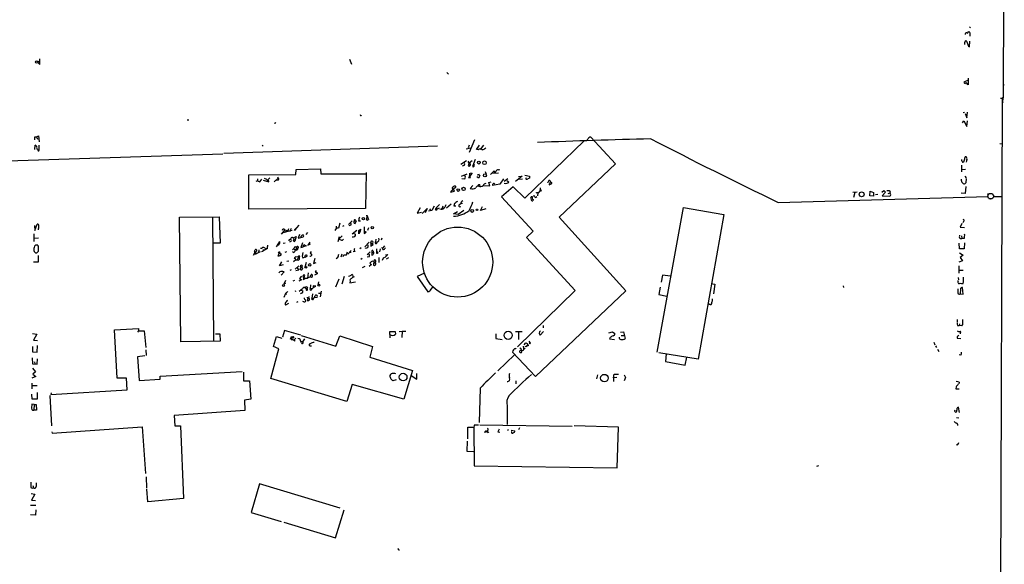
# Model space of a CAD drawing. Extents: x 0 to 122922, y -4899 to 5001.
# Drawn here: x 364 to 727, y 4584 to 4785 of the extents above; entities that cross this region are included whole.
import ezdxf

# ---------------------------------------------------------------- set-up
doc = ezdxf.new("R2010")
doc.units = 0
doc.header["$MEASUREMENT"] = 0
doc.layers.add('MAIN', color=5, linetype='CONTINUOUS')

msp = doc.modelspace()

# ---------------------------------------------------------------- linework, layer by layer
at = {"layer": 'MAIN'}
for p, q in [((727.0327, 4969.3388), (726.6093, 4756.0635)), ((713.6553, 4780.1935), (713.994, 4780.2781)), ((714.3327, 4781.7175), (714.5867, 4782.0561)), ((714.1633, 4774.6901), (714.248, 4776.7221)), ((714.3327, 4779.7701), (714.3327, 4778.6695)), ((713.8247, 4774.9441), (714.1633, 4774.6901)), ((370.9247, 4769.6101), (370.1627, 4768.9328)), ((371.0093, 4768.1708), (370.9247, 4770.2875)), ((485.2247, 4770.1181), (486.0713, 4768.2555)), ((370.1627, 4768.9328), (371.0093, 4768.1708)), ((521.208, 4765.2075), (521.8853, 4764.6148)), ((713.6553, 4762.3288), (712.1313, 4761.6515)), ((713.74, 4763.0908), (713.6553, 4760.6355)), ((712.47, 4761.1435), (712.8933, 4761.5668)), ((713.6553, 4760.6355), (712.8933, 4761.5668)), ((726.694, 4760.8895), (726.6093, 4759.7888)), ((726.2707, 4755.7248), (725.424, 4503.5028)), ((725.678, 4755.7248), (726.2707, 4755.7248)), ((726.2707, 4755.7248), (726.6093, 4756.0635)), ((726.6093, 4756.0635), (726.3553, 4754.7935)), ((726.5247, 4754.7935), (726.5247, 4755.0475)), ((425.5347, 4748.0201), (425.5347, 4747.3428)), ((489.5427, 4749.3748), (489.712, 4749.5441)), ((711.7927, 4750.4755), (712.3853, 4750.5601)), ((712.5547, 4750.1368), (713.232, 4748.5281)), ((713.232, 4748.5281), (713.486, 4750.5601)), ((457.7927, 4746.4115), (457.6233, 4746.5808)), ((711.6233, 4746.6655), (712.0467, 4747.4275)), ((712.0467, 4747.4275), (713.232, 4745.2261)), ((713.232, 4745.2261), (713.4013, 4747.3428)), ((369.1467, 4741.4161), (369.7393, 4741.4161)), ((369.7393, 4741.4161), (370.5013, 4741.8395)), ((369.7393, 4741.4161), (370.078, 4740.6541)), ((370.5013, 4741.8395), (370.6707, 4739.6381)), ((531.4527, 4740.3155), (529.4207, 4735.7435)), ((574.3787, 4741.3315), (583.438, 4731.5101)), ((369.062, 4736.7595), (369.2313, 4738.3681)), ((370.078, 4736.8441), (370.1627, 4736.5055)), ((517.7367, 4738.0295), (438.912, 4735.3201)), ((453.0513, 4738.3681), (453.39, 4738.1141)), ((528.32, 4737.0135), (530.098, 4737.3521)), ((529.5053, 4738.4528), (529.082, 4737.3521)), ((532.13, 4736.8441), (533.3153, 4738.3681)), ((532.7227, 4736.6748), (532.13, 4736.8441)), ((533.654, 4736.8441), (534.924, 4738.4528)), ((571.9233, 4739.9768), (549.9947, 4718.8948)), ((725.424, 4738.9608), (726.5247, 4738.8761)), ((202.0147, 4727.2768), (438.5733, 4735.2355)), ((531.7067, 4733.1188), (530.6907, 4730.4941)), ((712.3853, 4733.2881), (711.962, 4732.1028)), ((465.4127, 4727.5308), (465.582, 4729.4781)), ((465.582, 4729.4781), (474.5567, 4729.6475)), ((474.5567, 4729.6475), (474.6413, 4727.7848)), ((526.3727, 4731.3408), (528.4893, 4732.7801)), ((527.6427, 4730.8328), (526.8807, 4730.6635)), ((529.5053, 4731.8488), (529.082, 4730.7481)), ((529.1667, 4731.9335), (529.5053, 4731.8488)), ((529.5053, 4731.8488), (530.5213, 4732.6955)), ((529.9287, 4731.4255), (529.5053, 4731.8488)), ((531.2833, 4731.2561), (531.0293, 4731.2561)), ((540.258, 4729.3088), (540.766, 4729.4781)), ((583.438, 4731.5101), (562.6947, 4711.8675)), ((711.2847, 4731.0021), (711.2847, 4728.5468)), ((711.3693, 4729.4781), (712.724, 4729.5628)), ((448.056, 4714.7461), (448.1407, 4727.4461)), ((448.1407, 4727.4461), (465.4127, 4727.5308)), ((451.2733, 4726.0068), (451.358, 4725.2448)), ((452.2047, 4724.9061), (452.882, 4725.8375)), ((454.7447, 4725.1601), (455.8453, 4726.3455)), ((458.978, 4726.2608), (457.454, 4724.9061)), ((458.6393, 4726.6841), (458.978, 4726.2608)), ((474.6413, 4727.7848), (491.236, 4727.7848)), ((491.49, 4728.2928), (491.236, 4715.0848)), ((526.6267, 4726.9381), (528.7433, 4727.8695)), ((526.796, 4726.0915), (527.812, 4725.9221)), ((530.5213, 4728.1235), (529.2513, 4726.5148)), ((529.59, 4728.0388), (529.59, 4727.1921)), ((529.9287, 4728.2081), (530.5213, 4728.1235)), ((532.638, 4726.5148), (532.2993, 4726.6841)), ((532.384, 4727.4461), (532.892, 4727.5308)), ((535.3473, 4728.7161), (535.686, 4727.7001)), ((537.8873, 4728.1235), (537.3793, 4727.5308)), ((537.8873, 4728.1235), (538.734, 4728.9701)), ((537.8873, 4728.1235), (540.3427, 4728.2081)), ((542.1207, 4725.9221), (540.766, 4723.9748)), ((542.3747, 4725.1601), (543.7293, 4726.0915)), ((548.9787, 4726.9381), (546.5233, 4724.9908)), ((547.7087, 4726.8535), (548.9787, 4726.9381)), ((547.7087, 4725.8375), (549.148, 4725.9221)), ((549.9947, 4727.2768), (551.7727, 4726.9381)), ((550.5027, 4726.2608), (550.5873, 4726.4301)), ((551.7727, 4726.2608), (551.18, 4725.9221)), ((711.2, 4725.2448), (711.2, 4725.8375)), ((712.47, 4726.9381), (712.978, 4726.3455)), ((712.978, 4726.0915), (712.8087, 4724.4828)), ((451.358, 4725.2448), (450.6807, 4724.9908)), ((451.358, 4725.2448), (452.2047, 4724.9061)), ((453.39, 4725.4988), (455.5067, 4724.9061)), ((458.8933, 4725.4988), (458.3853, 4725.4141)), ((523.494, 4722.2815), (522.5627, 4721.0115)), ((523.1553, 4722.4508), (523.494, 4722.2815)), ((523.494, 4722.2815), (524.5947, 4722.8741)), ((524.002, 4721.4348), (523.494, 4722.2815)), ((530.86, 4723.4668), (529.844, 4722.3661)), ((533.4, 4723.8055), (533.3153, 4723.2128)), ((534.5853, 4723.5515), (537.1253, 4723.3821)), ((536.702, 4724.6521), (537.5487, 4724.8215)), ((537.1253, 4723.3821), (536.702, 4724.6521)), ((540.766, 4723.9748), (538.0567, 4723.5515)), ((545.7613, 4723.0435), (541.3587, 4719.3181)), ((543.3907, 4725.4141), (544.068, 4724.9061)), ((549.9947, 4718.8948), (545.7613, 4723.0435)), ((555.6673, 4722.7048), (555.5827, 4721.3501)), ((558.7153, 4725.1601), (558.3767, 4724.3981)), ((559.3927, 4724.7368), (558.9693, 4723.7208)), ((558.9693, 4723.7208), (559.9853, 4724.2288)), ((712.8087, 4723.1281), (712.6393, 4720.5881)), ((522.5627, 4721.0115), (524.002, 4721.4348)), ((541.3587, 4719.3181), (553.0427, 4706.6181)), ((553.8893, 4719.1488), (554.3973, 4719.4875)), ((554.8207, 4720.7575), (554.6513, 4719.7415)), ((556.006, 4721.4348), (556.1753, 4721.9428)), ((643.5513, 4717.2861), (721.0213, 4719.4875)), ((672.7613, 4721.0961), (671.068, 4720.9268)), ((671.83, 4720.9268), (671.4067, 4719.0641)), ((677.3333, 4719.6568), (677.5027, 4721.4348)), ((678.688, 4719.5721), (677.3333, 4719.6568)), ((677.5027, 4721.4348), (678.7727, 4720.9268)), ((678.7727, 4720.9268), (678.688, 4719.5721)), ((680.3813, 4720.2495), (679.5347, 4720.0801)), ((681.8207, 4721.0961), (682.498, 4721.6888)), ((683.1753, 4721.0115), (681.99, 4719.6568)), ((681.99, 4719.6568), (684.784, 4719.5721)), ((682.498, 4721.6888), (683.1753, 4721.0115)), ((684.1913, 4721.5195), (683.6833, 4721.5195)), ((684.1913, 4720.5881), (684.784, 4720.7575)), ((712.6393, 4720.5881), (711.1153, 4720.6728)), ((720.9367, 4720.4188), (722.122, 4720.5035)), ((721.36, 4718.7255), (722.4607, 4718.7255)), ((723.0533, 4719.9955), (723.138, 4719.4875)), ((723.138, 4719.4875), (726.3553, 4719.4875)), ((491.236, 4715.0848), (448.056, 4714.7461)), ((511.3867, 4715.2541), (510.286, 4713.3068)), ((512.064, 4713.1375), (513.9267, 4715.0848)), ((513.9267, 4715.0848), (513.2493, 4713.4761)), ((514.9427, 4714.4075), (515.366, 4714.9155)), ((516.5513, 4715.9315), (515.7047, 4714.2381)), ((516.9747, 4714.8308), (517.2287, 4715.2541)), ((518.4987, 4716.5241), (517.2287, 4715.2541)), ((517.2287, 4715.2541), (517.652, 4714.8308)), ((518.3293, 4715.1695), (517.652, 4714.8308)), ((519.0913, 4714.8308), (518.668, 4714.6615)), ((519.7687, 4715.9315), (519.43, 4714.9155)), ((521.0387, 4715.2541), (522.8167, 4716.6935)), ((524.0867, 4716.8628), (523.8327, 4716.0161)), ((523.8327, 4716.0161), (524.5947, 4716.0161)), ((525.8647, 4715.5928), (526.3727, 4715.7621)), ((527.05, 4716.8628), (526.288, 4716.6935)), ((533.654, 4714.2381), (534.3313, 4715.7621)), ((535.6013, 4714.9155), (533.654, 4714.2381)), ((553.0427, 4718.3021), (552.958, 4717.8788)), ((598.8473, 4661.9988), (608.584, 4715.3388)), ((608.584, 4715.3388), (623.4853, 4712.7988)), ((422.4867, 4711.7828), (437.2187, 4711.9521)), ((422.9947, 4665.8088), (422.4867, 4711.7828)), ((434.6787, 4711.8675), (435.0173, 4666.1475)), ((437.2187, 4711.9521), (437.4727, 4702.3001)), ((491.744, 4711.8675), (491.6593, 4712.6295)), ((491.6593, 4712.6295), (492.252, 4711.0208)), ((510.286, 4713.3068), (511.81, 4713.6455)), ((515.7047, 4714.2381), (514.4347, 4714.0688)), ((523.6633, 4713.0528), (525.1027, 4713.8995)), ((525.4413, 4712.7988), (523.6633, 4713.0528)), ((527.4733, 4714.3228), (525.4413, 4712.7988)), ((562.6947, 4711.8675), (587.248, 4684.6895)), ((623.4853, 4712.7988), (614.0027, 4659.4588)), ((368.9773, 4708.7348), (369.062, 4706.8721)), ((369.062, 4706.8721), (369.9087, 4709.2428)), ((462.788, 4707.5495), (462.3647, 4706.3641)), ((463.7193, 4707.6341), (463.1267, 4706.4488)), ((464.9893, 4706.8721), (466.6827, 4708.9041)), ((480.314, 4707.6341), (479.806, 4706.8721)), ((480.3987, 4708.4808), (480.314, 4707.6341)), ((481.7533, 4709.5815), (481.2453, 4707.7188)), ((482.7693, 4708.5655), (483.362, 4708.7348)), ((486.2407, 4710.5128), (484.886, 4709.1581)), ((485.648, 4708.8195), (485.0553, 4708.6501)), ((487.0873, 4710.4281), (487.68, 4710.1741)), ((487.3413, 4709.4968), (487.68, 4710.1741)), ((487.5107, 4710.6821), (487.68, 4710.1741)), ((488.6113, 4710.5128), (489.2887, 4710.4281)), ((490.6433, 4708.3115), (490.6433, 4705.8561)), ((492.252, 4707.8881), (491.9133, 4706.8721)), ((711.3693, 4709.4968), (710.692, 4708.1421)), ((710.692, 4708.1421), (712.3007, 4707.9728)), ((711.962, 4710.2588), (711.708, 4709.7508)), ((368.7233, 4705.6868), (368.7233, 4702.8081)), ((370.5013, 4704.0781), (368.808, 4703.9935)), ((461.3487, 4707.1261), (459.994, 4705.5175)), ((464.1427, 4706.9568), (460.3327, 4705.9408)), ((461.3487, 4707.1261), (462.1107, 4706.9568)), ((462.1107, 4706.9568), (461.6027, 4706.4488)), ((464.2273, 4704.3321), (464.4813, 4704.1628)), ((464.4813, 4704.1628), (465.582, 4704.7555)), ((464.4813, 4704.1628), (464.9047, 4703.8241)), ((464.82, 4707.3801), (465.4127, 4707.2108)), ((465.582, 4704.7555), (465.074, 4702.9775)), ((466.7673, 4705.4328), (466.344, 4704.0781)), ((469.7307, 4706.1948), (469.138, 4705.4328)), ((481.4147, 4704.5861), (480.9913, 4702.7235)), ((482.6, 4704.9248), (481.4993, 4703.8241)), ((487.934, 4706.9568), (486.3253, 4705.6021)), ((486.8333, 4705.8561), (487.5107, 4705.5175)), ((488.696, 4706.8721), (489.3733, 4707.4648)), ((488.696, 4706.8721), (489.204, 4706.5335)), ((488.696, 4705.6868), (488.696, 4706.8721)), ((489.204, 4706.5335), (488.696, 4705.6868)), ((489.3733, 4707.4648), (489.204, 4706.5335)), ((491.0667, 4706.4488), (490.728, 4706.4488)), ((497.2473, 4704.0781), (496.9933, 4703.4008)), ((553.0427, 4706.6181), (550.672, 4704.3321)), ((550.672, 4704.3321), (568.6213, 4684.7741)), ((710.692, 4703.9935), (711.3693, 4703.9935)), ((711.2847, 4704.9248), (711.3693, 4703.9935)), ((712.216, 4703.9935), (711.3693, 4703.9935)), ((370.1627, 4701.4535), (369.316, 4701.5381)), ((370.5013, 4699.3368), (370.4167, 4701.0301)), ((437.4727, 4702.3001), (434.6787, 4702.3001)), ((454.152, 4700.4375), (454.2367, 4700.0988)), ((455.0833, 4701.1148), (455.168, 4701.5381)), ((458.3853, 4700.9455), (459.5707, 4702.8081)), ((460.756, 4702.2155), (461.518, 4702.3848)), ((463.6347, 4702.8081), (463.1267, 4702.5541)), ((464.6507, 4703.2315), (464.9047, 4703.8241)), ((465.7513, 4700.5221), (465.4973, 4699.7601)), ((465.7513, 4700.5221), (466.2593, 4700.3528)), ((467.868, 4702.3848), (467.36, 4700.6915)), ((468.2067, 4700.8608), (468.4607, 4701.7075)), ((469.3073, 4701.2841), (468.2067, 4700.8608)), ((468.4607, 4701.7075), (469.3073, 4701.2841)), ((470.5773, 4702.6388), (469.9, 4701.4535)), ((469.9, 4701.4535), (470.8313, 4701.9615)), ((482.6847, 4703.3161), (483.108, 4703.7395)), ((489.6273, 4700.5221), (489.1193, 4700.1835)), ((490.982, 4700.9455), (492.5907, 4702.5541)), ((491.1513, 4700.4375), (491.1513, 4700.5221)), ((491.5747, 4701.7075), (492.1673, 4701.4535)), ((493.1833, 4702.3001), (493.1833, 4702.4695)), ((493.1833, 4702.4695), (493.1833, 4701.1148)), ((494.03, 4701.6228), (493.1833, 4702.3001)), ((493.1833, 4701.1148), (494.03, 4701.6228)), ((495.046, 4703.6548), (494.8767, 4702.7235)), ((494.8767, 4702.7235), (495.3847, 4702.6388)), ((497.078, 4700.6068), (497.586, 4700.5221)), ((498.2633, 4701.2841), (497.586, 4700.5221)), ((497.586, 4699.9295), (497.586, 4700.5221)), ((710.438, 4700.0988), (710.3533, 4702.3001)), ((712.3853, 4702.3848), (712.216, 4700.0988)), ((369.4007, 4698.6595), (369.824, 4698.6595)), ((370.332, 4697.7281), (370.332, 4695.1881)), ((450.5113, 4698.9981), (449.7493, 4697.7281)), ((450.0033, 4698.3208), (450.85, 4698.3208)), ((450.2573, 4699.2521), (450.4267, 4699.7601)), ((452.2893, 4698.9981), (450.85, 4698.3208)), ((451.866, 4699.7601), (451.6967, 4698.8288)), ((452.7973, 4699.1675), (453.3053, 4699.2521)), ((454.7447, 4700.0988), (453.3053, 4699.2521)), ((453.39, 4699.9295), (453.3053, 4699.2521)), ((458.8933, 4697.3895), (459.3167, 4698.4901)), ((459.232, 4697.3895), (458.8933, 4697.3895)), ((459.3167, 4698.4901), (459.994, 4698.3208)), ((459.486, 4699.0828), (459.5707, 4698.4901)), ((462.026, 4699.0828), (461.3487, 4698.8288)), ((464.566, 4698.8288), (464.2273, 4699.0828)), ((464.6507, 4700.0988), (465.4973, 4699.7601)), ((466.4287, 4697.0508), (465.328, 4697.2201)), ((466.4287, 4697.0508), (466.0053, 4696.0348)), ((466.852, 4697.4741), (466.6827, 4696.9661)), ((467.868, 4697.4741), (468.2067, 4698.7441)), ((468.5453, 4696.9661), (468.2067, 4696.7968)), ((468.884, 4697.0508), (469.646, 4697.3895)), ((471.17, 4699.1675), (470.7467, 4698.5748)), ((480.9067, 4696.8815), (480.314, 4696.4581)), ((482.4307, 4698.1515), (482.092, 4697.0508)), ((482.9387, 4697.3048), (483.1927, 4697.9821)), ((484.124, 4697.8975), (484.5473, 4699.0828)), ((485.902, 4699.5908), (484.632, 4698.2361)), ((485.902, 4698.8288), (485.4787, 4698.8288)), ((487.3413, 4699.1675), (486.664, 4699.0828)), ((492.9293, 4699.0828), (491.8287, 4697.9821)), ((492.506, 4697.2201), (491.8287, 4697.1355)), ((493.522, 4698.9135), (494.1147, 4698.8288)), ((493.522, 4698.9135), (493.522, 4697.8128)), ((493.9453, 4699.5061), (494.1147, 4698.8288)), ((495.3, 4700.0988), (495.2153, 4698.4901)), ((496.1467, 4696.9661), (496.062, 4695.1035)), ((496.57, 4700.1835), (496.4007, 4699.0828)), ((497.5013, 4695.9501), (498.0093, 4697.0508)), ((499.4487, 4698.0668), (498.2633, 4696.7968)), ((498.5173, 4697.8975), (499.4487, 4698.0668)), ((499.618, 4696.8815), (498.7713, 4696.2888)), ((712.216, 4700.0988), (710.438, 4700.0988)), ((710.438, 4698.6595), (711.7927, 4697.8128)), ((711.7927, 4697.8128), (710.692, 4696.9661)), ((710.692, 4696.9661), (711.6233, 4695.7808)), ((370.332, 4695.1881), (368.554, 4695.2728)), ((459.4013, 4693.9181), (460.248, 4695.3575)), ((460.8407, 4694.2568), (459.4013, 4693.9181)), ((462.1953, 4695.6115), (462.8727, 4695.7808)), ((465.4973, 4696.0348), (464.6507, 4695.3575)), ((465.2433, 4692.6481), (466.5133, 4693.8335)), ((465.4973, 4696.0348), (466.0053, 4696.0348)), ((465.9207, 4693.1561), (466.5133, 4692.3095)), ((467.5293, 4693.2408), (467.106, 4693.8335)), ((467.7833, 4693.1561), (467.9527, 4692.7328)), ((469.2227, 4695.1035), (468.7993, 4693.2408)), ((472.5247, 4696.6275), (471.932, 4694.6801)), ((471.932, 4694.6801), (472.948, 4695.1035)), ((489.966, 4696.5428), (489.458, 4696.2041)), ((490.8973, 4693.5795), (489.966, 4693.1561)), ((493.3527, 4694.4261), (492.506, 4693.6641)), ((494.6227, 4695.1881), (494.284, 4694.9341)), ((711.6233, 4695.7808), (710.184, 4695.1881)), ((710.2687, 4693.9181), (710.184, 4691.2088)), ((459.994, 4690.4468), (461.1793, 4691.6321)), ((463.804, 4692.3941), (463.296, 4692.1401)), ((466.5133, 4692.3095), (465.4127, 4692.0555)), ((467.614, 4690.1081), (466.7673, 4689.2615)), ((468.2067, 4689.6848), (468.4607, 4689.6001)), ((468.2913, 4688.6688), (468.7993, 4690.4468)), ((468.4607, 4689.6001), (468.884, 4689.1768)), ((469.9847, 4691.2935), (469.8153, 4689.3461)), ((470.8313, 4690.0235), (471.0853, 4690.7008)), ((473.3713, 4690.8701), (472.3553, 4690.4468)), ((472.948, 4692.1401), (472.6093, 4691.5475)), ((483.2773, 4689.9388), (482.4307, 4687.1448)), ((486.4947, 4690.0235), (486.41, 4689.6001)), ((512.9107, 4691.1241), (510.286, 4689.9388)), ((510.286, 4689.9388), (514.1807, 4684.2661)), ((600.8793, 4690.4468), (600.3713, 4687.8221)), ((603.758, 4690.1081), (600.8793, 4690.4468)), ((710.0147, 4689.6001), (710.0993, 4688.7535)), ((710.3533, 4692.3095), (711.8773, 4692.3095)), ((461.6873, 4688.4995), (461.01, 4687.0601)), ((461.6027, 4687.3988), (461.01, 4687.0601)), ((464.9893, 4688.4148), (464.312, 4688.1608)), ((467.5293, 4688.6688), (466.5133, 4688.1608)), ((466.7673, 4689.2615), (467.5293, 4688.6688)), ((468.884, 4689.1768), (468.2913, 4688.6688)), ((468.7993, 4685.8748), (469.4767, 4685.3668)), ((469.646, 4689.2615), (468.884, 4689.1768)), ((469.8153, 4685.8748), (469.4767, 4685.3668)), ((470.916, 4686.8908), (470.7467, 4685.3668)), ((472.0167, 4685.8748), (471.5087, 4685.4515)), ((472.8633, 4686.3828), (471.932, 4686.4675)), ((472.0167, 4685.8748), (472.8633, 4686.3828)), ((473.8793, 4687.9915), (473.6253, 4686.6368)), ((481.33, 4689.0075), (480.06, 4685.9595)), ((485.4787, 4688.2455), (485.394, 4687.6528)), ((485.394, 4687.6528), (487.5107, 4687.9915)), ((515.4507, 4685.2821), (516.0433, 4685.9595)), ((600.0327, 4685.9595), (599.5247, 4683.3348)), ((618.8287, 4687.3988), (620.1833, 4687.0601)), ((620.1833, 4687.0601), (619.6753, 4683.5888)), ((667.512, 4686.4675), (667.6813, 4685.8748)), ((710.0147, 4687.9915), (710.0147, 4688.4148)), ((711.7927, 4683.4195), (711.6233, 4685.8748)), ((461.6027, 4683.6735), (461.0947, 4682.1495)), ((462.1107, 4683.4195), (461.6027, 4683.3348)), ((465.4973, 4684.5201), (465.074, 4684.3508)), ((467.868, 4685.4515), (466.6827, 4684.4355)), ((467.614, 4683.7581), (467.1907, 4683.5888)), ((467.4447, 4684.9435), (468.0373, 4684.6048)), ((470.3233, 4682.5728), (470.154, 4681.9801)), ((471.5087, 4685.4515), (470.7467, 4685.3668)), ((470.8313, 4684.9435), (470.7467, 4685.3668)), ((471.678, 4683.5888), (471.3393, 4681.9801)), ((472.44, 4682.1495), (473.2867, 4682.3188)), ((473.8793, 4683.7581), (474.5567, 4683.8428)), ((474.8107, 4684.5201), (474.472, 4682.4035)), ((568.6213, 4684.7741), (547.2853, 4663.9461)), ((587.248, 4684.6895), (553.974, 4653.1088)), ((599.5247, 4683.3348), (602.4033, 4682.6575)), ((710.8613, 4685.2821), (710.692, 4683.5041)), ((710.692, 4683.5041), (711.7927, 4683.4195)), ((462.7033, 4680.0328), (461.6873, 4679.3555)), ((466.2593, 4680.6255), (465.6667, 4680.3715)), ((468.4607, 4680.6255), (468.0373, 4680.7101)), ((471.3393, 4681.9801), (472.0167, 4681.8955)), ((472.3553, 4682.0648), (472.0167, 4681.8955)), ((618.0667, 4679.7788), (617.728, 4679.9481)), ((556.768, 4671.9048), (556.768, 4671.0581)), ((709.676, 4674.1061), (709.5913, 4673.2595)), ((709.7607, 4671.9048), (710.3533, 4671.8201)), ((710.438, 4672.4975), (710.3533, 4671.8201)), ((711.2847, 4671.7355), (710.3533, 4671.8201)), ((711.5387, 4672.2435), (711.2847, 4671.7355)), ((368.3, 4668.8568), (369.824, 4668.6875)), ((369.824, 4668.6875), (368.554, 4666.4015)), ((398.526, 4670.2961), (407.3313, 4670.8041)), ((399.4573, 4652.4315), (398.526, 4670.2961)), ((407.416, 4669.8728), (406.9927, 4669.3648)), ((407.3313, 4670.8041), (407.416, 4669.8728)), ((407.416, 4669.8728), (409.448, 4669.9575)), ((409.448, 4669.9575), (410.0407, 4663.7768)), ((435.7793, 4668.7721), (437.388, 4668.7721)), ((437.388, 4668.7721), (437.5573, 4666.0628)), ((457.2, 4664.1155), (458.3007, 4667.7561)), ((458.3007, 4667.7561), (460.3327, 4667.1635)), ((461.264, 4670.0421), (460.5867, 4667.5021)), ((467.2753, 4668.2641), (461.264, 4670.0421)), ((463.4653, 4666.8248), (463.8887, 4667.8408)), ((464.312, 4667.5868), (463.4653, 4666.8248)), ((467.4447, 4668.1795), (480.2293, 4664.2001)), ((480.2293, 4664.2001), (481.7533, 4668.0948)), ((481.7533, 4668.0948), (493.776, 4664.1155)), ((500.126, 4668.5181), (500.2107, 4669.7035)), ((500.126, 4668.5181), (500.2107, 4667.3328)), ((500.2107, 4669.7035), (502.158, 4669.6188)), ((502.158, 4669.6188), (502.2427, 4668.6875)), ((503.5973, 4669.7035), (504.7827, 4669.7881)), ((504.7827, 4669.7881), (504.6133, 4667.4175)), ((504.7827, 4669.7881), (506.1373, 4669.7881)), ((539.3267, 4668.7721), (539.3267, 4667.0788)), ((546.608, 4669.6188), (548.9787, 4669.6188)), ((547.7087, 4669.4495), (547.624, 4666.7401)), ((556.8527, 4669.6188), (555.6673, 4668.3488)), ((580.9827, 4669.1108), (582.3373, 4669.5341)), ((582.3373, 4669.5341), (583.184, 4668.9415)), ((585.3853, 4669.3648), (586.4013, 4669.5341)), ((585.6393, 4668.1795), (586.74, 4668.1795)), ((586.4013, 4669.5341), (587.0787, 4667.0788)), ((709.676, 4667.6715), (709.676, 4667.1635)), ((710.7767, 4669.1108), (710.692, 4668.7721)), ((368.2153, 4664.1155), (368.2153, 4662.1681)), ((368.554, 4666.4015), (370.078, 4666.3168)), ((369.9933, 4662.0835), (370.078, 4664.4541)), ((437.5573, 4666.0628), (422.9947, 4665.8088)), ((459.232, 4663.2688), (457.2, 4664.1155)), ((463.7193, 4666.6555), (464.058, 4666.7401)), ((463.804, 4667.0788), (465.2433, 4666.2321)), ((465.4973, 4667.1635), (464.9047, 4666.5708)), ((467.0213, 4666.6555), (467.0213, 4666.2321)), ((467.0213, 4666.2321), (467.2753, 4666.0628)), ((467.0213, 4666.2321), (467.9527, 4665.8935)), ((467.5293, 4665.4701), (467.2753, 4666.0628)), ((468.63, 4666.9095), (467.9527, 4665.8935)), ((470.8313, 4664.3695), (471.2547, 4664.3695)), ((493.776, 4664.1155), (492.8447, 4660.2208)), ((539.3267, 4667.0788), (541.6127, 4666.7401)), ((549.402, 4664.2001), (549.4867, 4663.3535)), ((549.7407, 4664.7081), (550.2487, 4665.3008)), ((550.5027, 4664.0308), (550.0793, 4664.1155)), ((551.0953, 4664.8775), (550.926, 4664.6235)), ((551.5187, 4666.0628), (551.8573, 4665.5548)), ((581.4907, 4667.4175), (581.2367, 4666.9941)), ((581.2367, 4666.9941), (583.0993, 4666.7401)), ((700.9553, 4665.7241), (701.3787, 4664.7928)), ((701.6327, 4664.3695), (702.056, 4663.6921)), ((709.676, 4667.1635), (711.0307, 4667.0788)), ((368.2153, 4662.1681), (369.9933, 4662.0835)), ((409.702, 4660.6441), (406.9927, 4660.3055)), ((406.9927, 4660.3055), (407.5853, 4651.5848)), ((410.1253, 4662.8455), (410.21, 4660.8135)), ((456.184, 4652.3468), (459.232, 4663.2688)), ((540.004, 4655.1408), (546.1847, 4661.0675)), ((553.974, 4653.1088), (545.5073, 4661.9988)), ((546.608, 4663.2688), (546.7773, 4663.5228)), ((549.402, 4662.6761), (548.2167, 4662.5068)), ((548.64, 4663.0148), (548.8093, 4662.6761)), ((549.5713, 4663.3535), (549.402, 4662.6761)), ((614.0027, 4659.4588), (599.5247, 4661.8295)), ((602.234, 4661.4061), (601.8953, 4658.5275)), ((702.31, 4663.1841), (702.818, 4662.2528)), ((710.946, 4660.8981), (710.3533, 4660.9828)), ((368.1307, 4659.8821), (368.2153, 4657.6808)), ((368.2153, 4657.6808), (369.9933, 4657.5961)), ((368.9773, 4658.4428), (369.062, 4657.7655)), ((369.9933, 4657.5961), (370.078, 4659.6281)), ((492.8447, 4660.2208), (508.5927, 4655.2255)), ((601.8953, 4658.5275), (609.2613, 4657.2575)), ((609.2613, 4657.2575), (609.854, 4660.1361)), ((369.4853, 4653.0241), (368.046, 4652.4315)), ((368.2153, 4656.0721), (369.4007, 4654.8021)), ((369.4007, 4654.8021), (368.3847, 4653.9555)), ((368.3847, 4653.9555), (369.4853, 4653.0241)), ((415.3747, 4653.1935), (445.6853, 4654.8868)), ((415.3747, 4652.0928), (415.3747, 4653.1935)), ((446.1087, 4654.6328), (446.1933, 4651.5001)), ((508.5927, 4655.2255), (505.2907, 4644.6421)), ((508, 4653.4475), (510.1167, 4652.0081)), ((510.1167, 4652.0081), (510.1167, 4654.1248)), ((576.834, 4653.7015), (576.4107, 4652.1775)), ((582.7607, 4652.6008), (583.0147, 4653.9555)), ((583.0147, 4653.9555), (584.6233, 4653.8708)), ((586.6553, 4653.6168), (587.1633, 4652.6855)), ((368.046, 4650.5688), (368.046, 4648.5368)), ((368.1307, 4649.7221), (369.9087, 4649.7221)), ((402.9287, 4652.4315), (399.4573, 4652.4315)), ((403.1827, 4648.1135), (402.9287, 4652.4315)), ((407.5853, 4651.5848), (415.3747, 4652.0928)), ((446.1933, 4651.5001), (448.3947, 4651.5001)), ((448.3947, 4651.5001), (448.818, 4644.7268)), ((484.2933, 4643.8801), (456.184, 4652.3468)), ((486.2407, 4650.0608), (484.2933, 4643.8801)), ((505.2907, 4644.6421), (486.2407, 4650.0608)), ((502.4967, 4651.8388), (501.2267, 4651.5001)), ((546.6927, 4651.5001), (546.6927, 4650.3995)), ((583.946, 4652.6855), (582.7607, 4652.6008)), ((582.7607, 4652.6008), (582.7607, 4651.1615)), ((587.1633, 4652.6855), (586.6553, 4651.4155)), ((710.3533, 4650.9075), (710.2687, 4650.3148)), ((368.1307, 4644.7268), (367.9613, 4646.5048)), ((369.9087, 4647.0975), (369.9087, 4644.6421)), ((374.65, 4645.9968), (375.2427, 4634.8208)), ((375.0733, 4646.4201), (403.1827, 4648.1135)), ((375.158, 4647.0128), (375.0733, 4646.4201)), ((533.4847, 4648.7908), (533.146, 4636.0908)), ((709.2527, 4649.2141), (709.0833, 4648.5368)), ((709.0833, 4648.5368), (710.3533, 4648.4521)), ((368.808, 4642.7795), (368.046, 4642.8641)), ((369.9087, 4644.6421), (368.1307, 4644.7268)), ((368.808, 4642.7795), (368.7233, 4640.6628)), ((368.808, 4642.7795), (369.57, 4642.7795)), ((369.57, 4642.7795), (369.7393, 4640.5781)), ((448.818, 4644.7268), (446.532, 4644.3035)), ((446.532, 4644.3035), (446.6167, 4640.4935)), ((543.4753, 4642.1868), (543.4753, 4635.3288)), ((369.7393, 4640.5781), (368.7233, 4640.6628)), ((446.6167, 4640.4935), (420.5393, 4638.6308)), ((420.5393, 4638.6308), (420.7933, 4634.8208)), ((710.438, 4639.7315), (710.0993, 4641.6788)), ((531.4527, 4635.2441), (532.892, 4635.2441)), ((533.4, 4635.2441), (567.436, 4634.7361)), ((584.5387, 4634.3975), (568.2827, 4634.9055)), ((709.422, 4637.8688), (710.2687, 4637.7841)), ((375.412, 4632.6195), (375.4967, 4632.1115)), ((375.4967, 4632.1115), (408.686, 4634.4821)), ((408.686, 4634.4821), (409.956, 4617.2101)), ((420.7933, 4634.8208), (422.8253, 4634.8208)), ((422.8253, 4634.8208), (424.0107, 4607.9815)), ((528.9973, 4629.9948), (528.9127, 4634.3128)), ((528.9127, 4634.3128), (531.1987, 4634.3128)), ((531.1987, 4634.4821), (531.2833, 4620.0888)), ((536.1093, 4632.6195), (535.178, 4632.3655)), ((536.194, 4633.1275), (536.1093, 4632.6195)), ((540.0887, 4632.6195), (540.766, 4632.5348)), ((543.8987, 4633.4661), (543.6447, 4633.0428)), ((544.9147, 4633.2968), (546.354, 4633.0428)), ((548.0473, 4634.0588), (547.624, 4633.3815)), ((584.1153, 4619.3268), (584.5387, 4634.3975)), ((528.7433, 4629.1481), (528.6587, 4625.5075)), ((528.6587, 4625.5075), (531.114, 4625.3381)), ((531.2833, 4620.0888), (584.1153, 4619.3268)), ((657.7753, 4619.9195), (658.5373, 4620.1735)), ((410.21, 4616.0248), (410.3793, 4611.8761)), ((452.0353, 4613.4001), (448.9873, 4602.8168)), ((481.838, 4604.5101), (452.0353, 4613.4001)), ((367.792, 4609.8441), (369.1467, 4609.5901)), ((369.1467, 4609.5901), (367.8767, 4607.3888)), ((368.3847, 4612.8075), (368.554, 4611.9608)), ((410.8027, 4606.7961), (410.464, 4611.4528)), ((367.8767, 4607.3888), (369.4007, 4607.3041)), ((424.0107, 4607.9815), (410.8027, 4606.7961)), ((367.538, 4605.6108), (369.4853, 4605.6108)), ((369.4853, 4603.9175), (369.4007, 4601.8855)), ((448.9873, 4602.8168), (460.0787, 4599.5148)), ((480.1447, 4593.5881), (483.2773, 4603.9175)), ((369.4007, 4601.8855), (367.538, 4601.9701)), ((461.01, 4599.3455), (480.1447, 4593.5881)), ((503.428, 4589.1008), (503.7667, 4589.1008))]:
    msp.add_line(p, q, dxfattribs=at)
for centre, radius in [((369.7371, 4769.0376), 0.4382), ((533.0415, 4731.964), 0.5379), ((535.1211, 4731.8955), 0.661), ((535.269, 4727.2514), 0.5469), ((525.4175, 4721.8106), 0.4496), ((527.3808, 4722.2492), 0.5922), ((674.3678, 4720.2542), 0.9135), ((532.3416, 4714.5345), 0.2993), ((490.4068, 4711.2788), 0.4418), ((530.5546, 4714.1311), 0.5349), ((493.6905, 4707.9633), 0.46), ((525.2123, 4695.2717), 12.9258), ((469.138, 4693.3255), 0.349), ((470.5984, 4694.2357), 0.445), ((460.916, 4686.635), 0.4081), ((473.964, 4686.7215), 0.349), ((543.8699, 4668.2556), 1.5089), ((551.0953, 4664.5389), 0.1893), ((551.8573, 4665.3432), 0.2116), ((505.0855, 4652.8316), 1.4215), ((579.374, 4652.4582), 1.3899)]:
    msp.add_circle(centre, radius, dxfattribs=at)
at = {"layer": 'MAIN', "color": 5}
msp.add_circle((721.9915, 4719.5547), 1.0575, dxfattribs=at)
at = {"layer": 'MAIN'}
for centre, radius, start, end in [((841.1748, 4864.7067), 152.6537, 213.578079, 213.807241), ((713.1333, 4776.3975), 0.6634, 119.292832, 181.209139), ((713.099, 4779.3619), 0.4953, 84.40337, 201.85726), ((712.4497, 4776.0935), 0.9528, 357.070332, 67.86583), ((713.3782, 4780.0588), 0.3081, 221.460576, 25.924669), ((500.77, 4775.9602), 211.7004, 359.885409, 0.114564), ((716.5512, 4776.6247), 3.2028, 190.43141, 211.649458), ((712.5801, 4761.5838), 0.4539, 171.421795, 255.960695), ((726.6658, 4754.5112), 0.3155, 116.556932, 259.683783), ((489.4157, 4749.5018), 0.1796, 135, 315), ((457.4958, 4746.8775), 0.5526, 302.502209, 355.567893), ((115.1467, 4740.9081), 254.0005, 359.885409, 0.114591), ((681.3508, 1473.9683), 3267.8729, 91.4882692, 92.2219856), ((574.5062, 4739.6801), 1.6127, 119.941869, 166.319642), ((574.2094, 4740.7528), 0.603, 73.693043, 147.419493), ((1590.8606, 6677.7098), 2177.3048, 242.8253705, 244.209395), ((369.2456, 4737.7897), 0.5786, 358.593643, 91.416257), ((370.5721, 4737.4792), 0.8046, 158.392965, 232.117522), ((370.4537, 4736.6192), 0.3124, 201.341664, 46.024187), ((366.0939, 4737.6061), 4.6398, 350.547422, 9.452578), ((533.4847, 4735.6588), 1.27, 53.130102, 126.869898), ((533.8233, 4739.2148), 2.5751, 279.463785, 313.667268), ((711.8772, 4732.9071), 0.6292, 160.338213, 227.731211), ((712.9832, 4733.5051), 0.6361, 98.125007, 199.947705), ((712.2372, 4733.3304), 1.038, 343.4139, 50.797974), ((715.2349, 4731.9876), 2.2598, 152.413275, 177.077961), ((526.7645, 4731.4121), 1.052, 326.58937, 41.037856), ((529.3359, 4731.2986), 0.6062, 245.240042, 12.082875), ((529.5053, 4732.1029), 0.3786, 116.565051, 206.578587), ((530.9476, 4730.9058), 0.4853, 238.035917, 46.21923), ((711.8942, 4732.5514), 0.4537, 194.017867, 278.59446), ((453.7541, 4724.6777), 1.4211, 35.294901, 84.18831), ((458.8404, 4725.8904), 0.3951, 277.693333, 69.620458), ((527.1925, 4726.5186), 0.86, 316.08359, 51.548286), ((529.59, 4727.1497), 0.7196, 241.921424, 298.078576), ((528.9549, 4726.4512), 0.9759, 3.736746, 49.396795), ((532.892, 4726.955), 0.5083, 240.014605, 358.094603), ((744.8392, 4854.3724), 246.8725, 210.848186, 211.077349), ((538.9772, 4728.7191), 0.3495, 134.095771, 359.508203), ((540.2093, 4728.3573), 0.9527, 87.070024, 157.876971), ((550.6508, 4726.0703), 0.2413, 127.862488, 254.742799), ((550.7568, 4726.7687), 0.9465, 259.683783, 296.559637), ((721.1226, 4726.5994), 169.3502, 179.885409, 180.114558), ((455.041, 4725.0331), 0.4827, 344.745922, 105.254078), ((524.0443, 4722.3238), 0.898, 98.130102, 171.869898), ((524.1784, 4722.8882), 0.4165, 358.060145, 128.812316), ((530.5604, 4725.3425), 3.0614, 256.466705, 297.219583), ((532.7245, 4722.4779), 0.7769, 71.059013, 169.453735), ((533.2346, 4723.232), 0.5969, 73.912199, 181.843278), ((533.5979, 4724.4996), 1.4289, 244.23117, 313.712607), ((536.2289, 4722.5275), 1.8931, 109.361464, 150.252491), ((539.0122, 4723.4927), 0.9573, 137.120783, 176.478547), ((538.5806, 4723.7844), 0.4497, 25.049221, 126.882639), ((542.8827, 4725.881), 1.5675, 251.089977, 288.910024), ((543.3119, 4725.2086), 0.8144, 275.553068, 338.194671), ((559.0732, 4725.0293), 0.3811, 326.960377, 159.9244), ((559.4067, 4724.2429), 0.5788, 358.604026, 91.386077), ((712.1515, 4725.1961), 0.9527, 177.070024, 247.876971), ((712.2406, 4724.759), 0.6317, 224.846083, 334.071813), ((552.6616, 4718.8017), 0.5581, 67.708651, 170.397599), ((552.5347, 4718.8949), 0.4234, 180.013532, 270), ((552.7464, 4718.1752), 0.3642, 125.544994, 305.523047), ((553.4842, 4718.8978), 0.7415, 145.471977, 233.456196), ((554.1934, 4719.907), 0.8169, 173.780636, 248.145192), ((554.6982, 4719.5565), 1.2865, 68.996703, 119.807303), ((555.8931, 4720.7081), 0.7355, 81.169134, 176.148614), ((684.4211, 4721.0114), 0.5576, 310.606868, 114.335964), ((684.5724, 4720.0801), 0.5503, 292.613458, 67.386542), ((718.6501, 4719.7416), 2.3848, 353.883473, 16.497195), ((517.3134, 4714.8308), 0.3386, 180, 0), ((519.4245, 4715.7738), 1.0002, 250.539628, 339.497594), ((519.4133, 4716.6439), 1.5454, 307.839864, 355.553806), ((715.0945, 4463.244), 317.5004, 126.755299, 126.984482), ((526.161, 4716.0585), 0.5519, 85.604479, 237.533585), ((528.0042, 4716.2645), 1.8336, 118.307951, 169.176673), ((506.1352, 4726.9182), 26.4737, 331.590525, 339.057102), ((827.4377, 4626.5196), 349.0819, 165.848158, 166.077353), ((492.5487, 4711.1477), 1.0796, 138.187532, 191.302647), ((523.3577, 4721.9257), 9.7244, 271.800879, 308.57092), ((369.9934, 4708.6502), 0.5986, 351.865837, 98.134163), ((367.2605, 4708.227), 3.3427, 340.770946, 5.812074), ((480.9912, 4705.3501), 2.3823, 83.877066, 106.514952), ((485.3907, 4709.2656), 0.515, 299.975338, 70.418022), ((487.3561, 4710.0011), 0.5046, 122.190751, 268.318988), ((487.2643, 4710.6129), 0.2559, 15.687087, 226.235041), ((491.8452, 4711.2103), 0.4488, 217.666685, 335.022443), ((711.8773, 4710.5975), 0.349, 284.040224, 104.02828), ((460.9042, 4706.925), 0.4879, 24.342873, 176.263254), ((464.1921, 4703.5912), 0.7418, 87.279935, 168.467387), ((465.7944, 4707.9277), 3.8886, 278.125101, 292.385024), ((468.2492, 4704.2896), 0.9748, 92.498744, 177.501256), ((467.0523, 4706.896), 2.5823, 276.843478, 296.554136), ((467.9525, 4704.9248), 0.4235, 306.888839, 53.111161), ((486.6215, 4705.6025), 1.0587, 253.752784, 306.867733), ((487.0026, 4705.2635), 0.5681, 296.574073, 26.56054), ((490.584, 4706.813), 0.9587, 273.546139, 312.848561), ((491.1937, 4706.3006), 0.1951, 282.519254, 130.594926), ((495.2644, 4703.6239), 0.9923, 276.962462, 27.238997), ((711.4962, 4704.7131), 1.0792, 154.43462, 221.822252), ((709.2544, 4705.0939), 3.1594, 339.617153, 7.705135), ((371.1364, 4700.0566), 2.4134, 164.747588, 201.616695), ((369.9086, 4700.6068), 1.1039, 122.469202, 175.599304), ((370.7128, 4701.4956), 0.5517, 184.376403, 237.539959), ((451.8248, 4703.2703), 2.9687, 280.660795, 296.210313), ((453.4324, 4699.2524), 1.3865, 58.733619, 102.344134), ((455.7377, 4700.4836), 0.9091, 136.03385, 205.040118), ((458.5731, 4702.5431), 1.0322, 283.193482, 14.876353), ((464.2716, 4701.9167), 1.9932, 113.861793, 141.891048), ((463.3382, 4703.1891), 0.4827, 307.890597, 74.734471), ((463.5079, 4701.1569), 1.4964, 298.735138, 331.264862), ((464.9046, 4703.175), 0.2602, 167.454468, 310.620402), ((465.298, 4700.3435), 0.4872, 21.504418, 168.874594), ((465.6667, 4700.256), 0.6005, 235.6669, 9.277214), ((466.09, 4700.6915), 0.3787, 296.558284, 206.571817), ((425.4545, 4912.4704), 215.8851, 281.192749, 281.421911), ((482.8036, 4705.2306), 1.9182, 227.159088, 266.446211), ((487.6579, 4699.7454), 0.6589, 127.508153, 241.28406), ((491.2361, 4701.9612), 1.5261, 266.814547, 303.694233), ((490.6009, 4701.2417), 1.5807, 339.629778, 7.700518), ((493.5474, 4702.5457), 0.4392, 289.128109, 214.001238), ((495.0876, 4702.4224), 0.3676, 125.008619, 36.068632), ((497.6347, 4700.8811), 0.9528, 267.070332, 337.86583), ((496.1466, 4825.9134), 179.6053, 224.885409, 225.114592), ((200.8377, 4868.3231), 239.4621, 314.885409, 315.114591), ((450.3843, 4699.1251), 0.1796, 135, 315), ((450.723, 4699.5484), 0.3642, 305.544994, 144.455006), ((451.0286, 4698.7741), 0.4871, 101.113865, 248.495582), ((454.5753, 4530.7989), 169.3002, 89.885375, 90.114591), ((459.5705, 4698.4903), 0.5985, 98.116564, 171.883436), ((544.1359, 4570.5589), 152.6259, 123.57026, 123.799443), ((459.6694, 4698.1091), 0.3875, 280.497939, 33.11188), ((464.2329, 4699.8787), 1.1015, 287.602583, 353.818923), ((466.0048, 4696.2892), 1.1509, 126.018589, 162.906421), ((466.3066, 4696.5054), 0.5589, 237.370739, 77.381126), ((466.6826, 4697.0508), 0.4559, 68.189256, 158.200924), ((468.2913, 4697.2624), 0.4732, 153.429535, 259.701651), ((468.358, 4697.5688), 0.6311, 287.263584, 14.619728), ((469.2703, 4697.4847), 0.3876, 345.780898, 141.095458), ((470.8135, 4698.0655), 0.6105, 255.631426, 0.122006), ((598.0972, 4867.6617), 211.6803, 233.014185, 233.243346), ((477.1801, 4698.8291), 4.2049, 332.40748, 350.72652), ((483.9124, 4700.7362), 2.8466, 255.354993, 274.26301), ((492.0097, 4697.661), 0.6638, 318.382946, 83.686496), ((493.7707, 4699.1834), 0.367, 61.583961, 227.340907), ((493.5898, 4698.2614), 0.4537, 261.405541, 345.982133), ((493.7336, 4698.5325), 0.4827, 307.88123, 37.864574), ((495.3106, 4698.596), 0.519, 16.58081, 110.282109), ((495.156, 4699.447), 0.9587, 273.546139, 312.848561), ((464.7352, 4695.8654), 0.7807, 12.531992, 77.460844), ((467.5595, 4692.7703), 0.4715, 93.672608, 232.930805), ((467.5293, 4693.6077), 0.4798, 28.071082, 151.923298), ((468.1583, 4693.4222), 0.4598, 116.559479, 215.359512), ((494.2836, 4693.9893), 1.6764, 104.611528, 149.128267), ((493.4691, 4695.0822), 0.6664, 200.439306, 259.93972), ((663.5536, 4652.2631), 174.5652, 165.851163, 166.080306), ((494.4458, 4694.2941), 0.3332, 186.427544, 321.689241), ((494.798, 4695.569), 0.5739, 138.40376, 286.53095), ((494.6241, 4695.6483), 0.3954, 328.553942, 130.239762), ((494.7074, 4695.4279), 0.2543, 250.546219, 3.201077), ((494.4171, 4694.6669), 0.648, 296.604593, 32.888214), ((460.0534, 4690.8954), 0.9127, 83.08443, 154.142372), ((460.4595, 4690.4463), 1.3872, 58.741564, 102.329), ((467.36, 4693.0714), 0.6826, 262.87186, 330.261365), ((468.5424, 4690.0352), 0.4852, 58.029665, 226.2274), ((474.6433, 4677.9954), 12.3247, 107.190706, 113.920621), ((471.1907, 4690.2217), 0.4906, 247.209409, 102.40719), ((472.948, 4691.7169), 0.3787, 206.571817, 296.551521), ((473.1597, 4691.0818), 0.2993, 314.986465, 98.143638), ((484.4846, 4692.3291), 2.3563, 281.905565, 306.980293), ((486.2286, 4690.2775), 0.3679, 316.332732, 152.599082), ((486.9542, 4688.8176), 0.9531, 87.08326, 157.861488), ((707.1867, 4688.8892), 4.8411, 342.069563, 9.459015), ((468.5453, 4685.1974), 0.7235, 69.445809, 159.435612), ((469.3073, 4685.4938), 0.635, 36.869898, 143.130102), ((472.2436, 4686.2096), 0.4045, 140.386678, 235.873798), ((486.0855, 4688.5136), 0.6634, 91.226592, 203.837087), ((710.3533, 4687.7374), 0.4233, 143.113861, 323.143638), ((711.5385, 4691.2896), 3.8991, 257.461151, 273.738027), ((711.3905, 4685.3879), 0.5397, 64.446281, 191.305768), ((631.3411, 4472.3745), 271.0321, 128.546032, 128.775228), ((467.4548, 4684.3669), 0.6292, 284.654583, 22.215695), ((469.512, 4685.1728), 0.3092, 159.303009, 64.321579), ((469.9001, 4682.2342), 0.2678, 161.585347, 288.414653), ((470.9796, 4685.3032), 0.3891, 247.594233, 22.405767), ((473.188, 4682.2481), 0.8527, 118.687149, 192.414375), ((473.0327, 4682.6574), 0.4233, 306.875312, 126.867191), ((513.291, 4686.68), 2.5726, 290.232559, 327.086398), ((1154.4296, 4684.5625), 444.5005, 179.885408, 180.114592), ((710.3868, 4683.9298), 0.5238, 209.295783, 305.638132), ((462.4, 4679.9067), 0.901, 127.083559, 217.718257), ((462.6611, 4680.2868), 0.8728, 104.044204, 157.166027), ((468.6385, 4681.125), 0.5302, 250.40651, 19.59349), ((469.1188, 4681.8994), 0.5969, 163.912199, 271.843278), ((470.9443, 4681.298), 1.1773, 144.594138, 196.475501), ((469.9, 4681.6414), 0.6826, 262.87186, 330.261365), ((469.9846, 4681.4721), 0.5356, 341.571817, 71.558284), ((471.6624, 4681.8132), 0.3637, 152.681008, 13.077264), ((618.4923, 4680.1381), 0.557, 220.171724, 24.775141), ((616.9319, 4681.6077), 2.4077, 329.106848, 2.818674), ((710.9465, 4672.6246), 1.3872, 167.671, 211.258436), ((1156.0383, 4673.1325), 444.5005, 179.885408, 180.114592), ((591.2392, 4836.9277), 211.6803, 233.014185, 233.243346), ((464.5068, 4667.5276), 0.2036, 286.904102, 163.095898), ((501.0834, 4669.8642), 1.6518, 234.578045, 314.573233), ((556.0062, 4668.9415), 0.6827, 172.88227, 240.239505), ((556.1118, 4669.0896), 0.7857, 117.253168, 184.635856), ((583.6417, 4664.741), 3.4337, 107.812818, 128.7875), ((582.422, 4668.7721), 0.7806, 282.526419, 12.533584), ((710.3956, 4671.0579), 1.3865, 238.733619, 282.344134), ((836.9049, 4540.9506), 179.57, 134.885386, 135.114614), ((710.7343, 4669.4072), 0.2993, 278.140927, 98.124688), ((463.3383, 4666.9519), 0.4827, 322.11877, 15.242626), ((465.8537, 4665.4512), 1.6774, 45.886457, 76.006836), ((467.868, 4665.5548), 0.3491, 194.040224, 75.959776), ((470.7975, 4664.759), 0.3909, 72.35305, 274.959584), ((471.9603, 4664.1151), 1.4573, 81.090328, 135.775685), ((550.4604, 4664.6659), 0.6693, 18.432241, 108.440363), ((549.8248, 4664.9625), 1.1522, 306.039438, 342.889228), ((585.5124, 4667.4598), 0.7209, 176.636339, 266.628406), ((585.8586, 4668.884), 2.1789, 259.7262, 304.054005), ((546.4931, 4662.0955), 0.9905, 130.787625, 185.602387), ((546.4487, 4662.658), 0.6312, 75.382563, 162.719079), ((548.3674, 4662.2206), 0.3235, 117.769266, 288.625411), ((548.386, 4663.1841), 0.3053, 326.315138, 146.299523), ((548.5473, 4662.3363), 0.4291, 259.716651, 52.366275), ((549.7951, 4663.5288), 0.2843, 218.071195, 358.790557), ((710.1555, 4661.6602), 1.098, 316.047932, 17.961359), ((501.7265, 4653.1715), 1.5407, 169.680518, 220.176961), ((501.2901, 4653.0878), 1.1378, 80.356373, 161.569829), ((501.7346, 4652.9608), 1.2743, 57.886425, 101.493352), ((1954.5377, 3212.3028), 2020.6161, 134.4613371, 134.69052), ((546.0358, 4653.3628), 1.7985, 154.93249, 205.06751), ((661.0482, 4531.0607), 163.8752, 131.505221, 135.463505), ((331.538, 4482.4888), 239.4975, 44.885409, 45.114591), ((543.5303, 4652.1469), 0.987, 266.805357, 27.38028), ((709.1044, 4648.0073), 3.1577, 66.702057, 87.308125), ((963.6335, 4459.2223), 317.5004, 143.015518, 143.244701), ((547.6665, 4643.3298), 4.3442, 142.126636, 195.254425), ((374.8235, 4641.5938), 6.8955, 169.384275, 185.634363), ((368.427, 4641.0439), 0.4827, 195.265529, 307.864574), ((709.1257, 4640.3521), 0.443, 149.324605, 30.675395), ((710.2653, 4640.8795), 0.8164, 101.732503, 201.668461), ((533.4515, 4634.1987), 2.2557, 152.389812, 177.100556), ((710.142, 4637.6575), 1.9906, 218.089814, 246.155872), ((709.2474, 4635.2071), 0.6361, 340.052295, 81.874993), ((535.6104, 4632.4623), 0.4431, 20.778508, 192.618569), ((536.3634, 4632.8522), 0.4109, 214.490571, 325.501532), ((536.194, 4633.4661), 0.3387, 270, 90), ((541.5557, 4632.521), 1.4703, 130.71119, 176.158708), ((545.4227, 4632.4854), 0.3956, 129.93535, 328.857412), ((545.6131, 4633.0076), 0.7417, 281.525044, 2.720065), ((709.5382, 4628.5491), 0.6522, 244.036138, 8.020769), ((875.6223, 4613.0615), 508.0006, 179.885409, 180.114592), ((708.2197, 4613.1461), 338.6504, 179.885392, 180.114592), ((368.1625, 4612.8181), 0.9425, 235.058778, 294.544581), ((368.9773, 4612.3842), 0.5987, 225.006767, 8.123335), ((503.1316, 4589.1431), 0.2994, 351.878017, 98.121983)]:
    msp.add_arc(centre, radius, start, end, dxfattribs=at)

doc.saveas('drawing.dxf')
